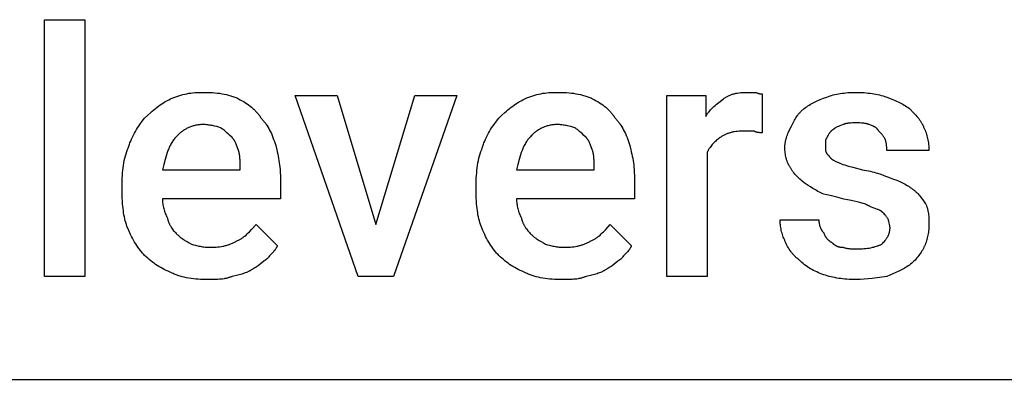
# Model space of a CAD drawing. Units: millimetres. Extents: x 0 to 15750, y 0 to 5600.
# Drawn here: x 12243 to 13244, y 3200 to 3566 of the extents above; entities that cross this region are included whole.
import ezdxf

# ---------------------------------------------------------------- set-up
doc = ezdxf.new("R2010")
doc.units = ezdxf.units.MM
doc.header["$MEASUREMENT"] = 0
doc.layers.add('- TAB', color=4, linetype='Continuous', true_color=0x00ffff)
doc.layers.add('- TITLES', color=7, linetype='Continuous', true_color=0x7fffbf)

msp = doc.modelspace()

# ---------------------------------------------------------------- linework, layer by layer
at = {"layer": '- TAB'}
msp.add_lwpolyline([(11250, 3200), (13500, 3200)], dxfattribs=at)
at = {"layer": '- TITLES'}
for points in [[(12308.9, 3304.9), (12267.8, 3304.9), (12267.8, 3566.4), (12308.9, 3566.4)], [(12604.9, 3357.6), (12644.4, 3489.1), (12687.2, 3489.1), (12623, 3304.9), (12586.9, 3304.9), (12522.7, 3489.1), (12565.5, 3489.1)]]:
    msp.add_lwpolyline(points, close=True, dxfattribs=at)
for points in [[(12396.1, 3485.9), (12398.2, 3486.7), (12400.3, 3487.6), (12402.4, 3488.3), (12404.4, 3489), (12406.5, 3489.6), (12408.5, 3490.1), (12410.5, 3490.6), (12412.5, 3491), (12414.5, 3491.4), (12416.5, 3491.7), (12418.5, 3491.9), (12420.6, 3492.1), (12422.6, 3492.2), (12424.7, 3492.4), (12426.8, 3492.4), (12429, 3492.4)], [(12429, 3492.4), (12433.9, 3492.4), (12436.3, 3492.2), (12438.8, 3492.1), (12441.2, 3491.9), (12443.6, 3491.7), (12446, 3491.4), (12448.3, 3491), (12450.6, 3490.6), (12452.8, 3490.1), (12455, 3489.6), (12456.1, 3489.3), (12457.2, 3489), (12458.2, 3488.6), (12459.3, 3488.3), (12460.3, 3487.9), (12461.3, 3487.6), (12462.3, 3487.2), (12463.3, 3486.7), (12464.2, 3486.3), (12465.1, 3485.9)], [(12756.3, 3485.9), (12758.4, 3486.7), (12760.5, 3487.6), (12762.6, 3488.3), (12764.6, 3489), (12766.7, 3489.6), (12768.7, 3490.1), (12770.7, 3490.6), (12772.7, 3491), (12774.7, 3491.4), (12776.7, 3491.7), (12778.7, 3491.9), (12780.8, 3492.1), (12782.8, 3492.2), (12784.9, 3492.4), (12787, 3492.4), (12789.2, 3492.4)], [(12789.2, 3492.4), (12794.1, 3492.4), (12796.5, 3492.2), (12799, 3492.1), (12801.4, 3491.9), (12803.8, 3491.7), (12806.1, 3491.4), (12808.5, 3491), (12810.8, 3490.6), (12813, 3490.1), (12815.2, 3489.6), (12816.3, 3489.3), (12817.4, 3489), (12818.4, 3488.6), (12819.5, 3488.3), (12820.5, 3487.9), (12821.5, 3487.6), (12822.5, 3487.2), (12823.5, 3486.7), (12824.4, 3486.3), (12825.3, 3485.9)], [(12942.1, 3431.6), (12942.1, 3304.9), (12901, 3304.9), (12901, 3489.1), (12940.5, 3489.1), (12940.5, 3467.8)], [(12958.6, 3485.9), (12959.2, 3486.3), (12959.8, 3486.7), (12960.5, 3487.2), (12961.1, 3487.6), (12961.8, 3487.9), (12962.4, 3488.3), (12963.1, 3488.6), (12963.8, 3489), (12964.5, 3489.3), (12965.2, 3489.6), (12965.9, 3489.8), (12966.7, 3490.1), (12967.4, 3490.4), (12968.1, 3490.6), (12968.9, 3490.8), (12969.7, 3491), (12970.4, 3491.2), (12971.2, 3491.4), (12972, 3491.5), (12972.8, 3491.7), (12974.5, 3491.9), (12976.1, 3492.1), (12977.9, 3492.2), (12979.6, 3492.4), (12981.4, 3492.4), (12983.2, 3492.4)], [(12983.2, 3492.4), (12991.5, 3492.4)], [(12991.5, 3492.4), (12992.1, 3492.1), (12992.6, 3491.9), (12993.1, 3491.7), (12993.6, 3491.5), (12993.9, 3491.4), (12994.1, 3491.3), (12994.3, 3491.3), (12994.6, 3491.2), (12994.8, 3491.1), (12995, 3491.1), (12995.2, 3491), (12995.4, 3491), (12995.6, 3491), (12995.7, 3490.9), (12995.9, 3490.9), (12996.1, 3490.9), (12996.4, 3490.8), (12996.8, 3490.8), (12997.1, 3490.8), (12997.4, 3490.8), (12998, 3490.8)], [(12998, 3490.8), (12998, 3451.3)], [(13040.8, 3476), (13042, 3476.9), (13043.3, 3477.8), (13044.5, 3478.6), (13045.8, 3479.4), (13047.1, 3480.2), (13048.4, 3480.9), (13049.7, 3481.7), (13051.1, 3482.4), (13052.5, 3483), (13053.9, 3483.7), (13055.4, 3484.4), (13057, 3485), (13060.3, 3486.3), (13063.8, 3487.5)], [(13063.8, 3487.5), (13065.4, 3488.1), (13067, 3488.7), (13068.6, 3489.2), (13070.3, 3489.7), (13072, 3490.1), (13073.8, 3490.5), (13075.6, 3490.9), (13077.4, 3491.2), (13079.3, 3491.5), (13081.2, 3491.7), (13083.1, 3492), (13085.1, 3492.1), (13087.1, 3492.3), (13089.2, 3492.4), (13091.3, 3492.4), (13093.4, 3492.4)], [(13093.4, 3492.4), (13095.6, 3492.4), (13097.7, 3492.4), (13099.7, 3492.3), (13101.8, 3492.1), (13103.8, 3492), (13105.8, 3491.7), (13107.7, 3491.5), (13109.7, 3491.2), (13111.6, 3490.9), (13113.5, 3490.5), (13115.4, 3490.1), (13117.3, 3489.7), (13119.1, 3489.2), (13121, 3488.7), (13122.8, 3488.1), (13124.7, 3487.5)], [(13124.7, 3487.5), (13130.8, 3485), (13133.8, 3483.7), (13136.8, 3482.4), (13138.3, 3481.7), (13139.7, 3480.9), (13141.1, 3480.2), (13142.5, 3479.4), (13143.8, 3478.6), (13145.2, 3477.8), (13146.5, 3476.9), (13147.7, 3476)], [(12369.7, 3466.1), (12372.8, 3469.1), (12375.9, 3472), (12377.5, 3473.3), (12379.1, 3474.7), (12380.7, 3476), (12382.3, 3477.2), (12383.9, 3478.4), (12385.6, 3479.6), (12387.2, 3480.7), (12388.9, 3481.8), (12390.7, 3482.9), (12392.4, 3483.9), (12394.2, 3484.9), (12396.1, 3485.9)], [(12465.1, 3485.9), (12467, 3484.9), (12468.8, 3483.9), (12470.5, 3482.9), (12472.2, 3481.8), (12473.9, 3480.7), (12475.5, 3479.6), (12477, 3478.4), (12478.5, 3477.2), (12479.2, 3476.6), (12479.9, 3476), (12480.6, 3475.3), (12481.3, 3474.7), (12482, 3474), (12482.6, 3473.3), (12483.3, 3472.7), (12483.9, 3472), (12484.5, 3471.3), (12485.1, 3470.6), (12485.6, 3469.9), (12486.2, 3469.1), (12486.7, 3468.4), (12487.2, 3467.6), (12487.7, 3466.9), (12488.2, 3466.1)], [(12729.9, 3466.1), (12733, 3469.1), (12736.1, 3472), (12737.7, 3473.3), (12739.3, 3474.7), (12740.9, 3476), (12742.5, 3477.2), (12744.1, 3478.4), (12745.8, 3479.6), (12747.4, 3480.7), (12749.1, 3481.8), (12750.9, 3482.9), (12752.6, 3483.9), (12754.4, 3484.9), (12756.3, 3485.9)], [(12825.3, 3485.9), (12827.2, 3484.9), (12829, 3483.9), (12830.7, 3482.9), (12832.4, 3481.8), (12834.1, 3480.7), (12835.7, 3479.6), (12837.2, 3478.4), (12838.7, 3477.2), (12839.4, 3476.6), (12840.1, 3476), (12840.8, 3475.3), (12841.5, 3474.7), (12842.2, 3474), (12842.8, 3473.3), (12843.5, 3472.7), (12844.1, 3472), (12844.7, 3471.3), (12845.3, 3470.6), (12845.8, 3469.9), (12846.4, 3469.1), (12846.9, 3468.4), (12847.4, 3467.6), (12847.9, 3466.9), (12848.4, 3466.1)], [(12940.5, 3467.8), (12940.9, 3468.5), (12941.4, 3469.3), (12941.9, 3470), (12942.4, 3470.7), (12942.9, 3471.4), (12943.4, 3472.1), (12943.9, 3472.7), (12944.5, 3473.4), (12945.5, 3474.6), (12946.6, 3475.8), (12947.8, 3476.9), (12948.9, 3478), (12950.1, 3479.1), (12951.2, 3480.1), (12953.7, 3482.1), (12958.6, 3485.9)], [(13027.6, 3457.9), (13030.2, 3462.8), (13030.8, 3464), (13031.5, 3465.2), (13032.2, 3466.4), (13033, 3467.6), (13033.8, 3468.7), (13034.2, 3469.3), (13034.6, 3469.8), (13035, 3470.4), (13035.5, 3470.9), (13036, 3471.5), (13036.4, 3472), (13036.9, 3472.5), (13037.4, 3473), (13037.9, 3473.6), (13038.5, 3474.1), (13039, 3474.6), (13039.6, 3475), (13040.2, 3475.5), (13040.8, 3476)], [(13147.7, 3476), (13152.3, 3471.3), (13154.4, 3469), (13155.4, 3467.9), (13156.3, 3466.7), (13157.2, 3465.6), (13158.1, 3464.4), (13158.5, 3463.8), (13158.9, 3463.1), (13159.3, 3462.5), (13159.7, 3461.9), (13160.1, 3461.2), (13160.5, 3460.6), (13160.8, 3459.9), (13161.2, 3459.2), (13161.5, 3458.5), (13161.9, 3457.8), (13162.2, 3457), (13162.5, 3456.2)], [(12353.3, 3436.5), (12353.6, 3437.6), (12354, 3438.7), (12354.3, 3439.7), (12354.7, 3440.8), (12355.5, 3442.8), (12356.3, 3444.8), (12357.2, 3446.8), (12358.2, 3448.8), (12359.2, 3450.7), (12360.3, 3452.5), (12361.4, 3454.4), (12362.5, 3456.2), (12363.7, 3457.9), (12364.9, 3459.6), (12367.3, 3463), (12369.7, 3466.1)], [(12488.2, 3466.1), (12488.8, 3465.5), (12489.4, 3464.8), (12490, 3464.2), (12490.6, 3463.5), (12491.1, 3462.8), (12491.7, 3462.1), (12492.2, 3461.3), (12492.8, 3460.6), (12493.3, 3459.8), (12493.9, 3459), (12494.9, 3457.4), (12495.9, 3455.7), (12496.8, 3454), (12497.7, 3452.2), (12498.6, 3450.3), (12499.4, 3448.4), (12500.2, 3446.5), (12500.9, 3444.4), (12501.7, 3442.4), (12502.3, 3440.3), (12503, 3438.2)], [(12713.5, 3436.5), (12713.8, 3437.6), (12714.2, 3438.7), (12714.5, 3439.7), (12714.9, 3440.8), (12715.7, 3442.8), (12716.5, 3444.8), (12717.4, 3446.8), (12718.4, 3448.8), (12719.4, 3450.7), (12720.5, 3452.5), (12721.6, 3454.4), (12722.7, 3456.2), (12723.9, 3457.9), (12725.1, 3459.6), (12727.5, 3463), (12729.9, 3466.1)], [(12848.4, 3466.1), (12849, 3465.5), (12849.6, 3464.8), (12850.2, 3464.2), (12850.8, 3463.5), (12851.3, 3462.8), (12851.9, 3462.1), (12852.4, 3461.3), (12853, 3460.6), (12853.5, 3459.8), (12854.1, 3459), (12855.1, 3457.4), (12856.1, 3455.7), (12857, 3454), (12857.9, 3452.2), (12858.8, 3450.3), (12859.6, 3448.4), (12860.4, 3446.5), (12861.1, 3444.4), (12861.9, 3442.4), (12862.5, 3440.3), (12863.2, 3438.2)], [(12429, 3459.5), (12427.9, 3459.5), (12426.8, 3459.5), (12425.8, 3459.4), (12424.8, 3459.3), (12423.8, 3459.2), (12422.8, 3459), (12421.9, 3458.9), (12420.9, 3458.7), (12420, 3458.4), (12419.1, 3458.2), (12418.2, 3457.9), (12417.3, 3457.6), (12416.4, 3457.3), (12415.6, 3457), (12414.8, 3456.6), (12413.9, 3456.2), (12413.1, 3455.9), (12412.4, 3455.4), (12411.6, 3455), (12410.8, 3454.6), (12410.1, 3454.1), (12409.3, 3453.6), (12408.6, 3453.1), (12407.9, 3452.6), (12407.2, 3452.1), (12406.5, 3451.5), (12405.9, 3451), (12405.2, 3450.4), (12404.5, 3449.8), (12403.9, 3449.2), (12402.6, 3448)], [(12447, 3456.2), (12445.1, 3456.9), (12443.1, 3457.5), (12440.9, 3458), (12439.8, 3458.3), (12438.6, 3458.5), (12437.5, 3458.7), (12436.3, 3458.9), (12435.1, 3459.1), (12433.9, 3459.3), (12432.6, 3459.4), (12431.4, 3459.5), (12430.2, 3459.5), (12429, 3459.5)], [(12458.6, 3446.4), (12456.1, 3448.8), (12454.8, 3450.1), (12453.4, 3451.3), (12452, 3452.5), (12450.5, 3453.8), (12449.7, 3454.4), (12448.8, 3455), (12448, 3455.6), (12447, 3456.2)], [(12789.2, 3459.5), (12788.1, 3459.5), (12787, 3459.5), (12786, 3459.4), (12785, 3459.3), (12784, 3459.2), (12783, 3459), (12782.1, 3458.9), (12781.1, 3458.7), (12780.2, 3458.4), (12779.3, 3458.2), (12778.4, 3457.9), (12777.5, 3457.6), (12776.6, 3457.3), (12775.8, 3457), (12775, 3456.6), (12774.1, 3456.2), (12773.3, 3455.9), (12772.6, 3455.4), (12771.8, 3455), (12771, 3454.6), (12770.3, 3454.1), (12769.5, 3453.6), (12768.8, 3453.1), (12768.1, 3452.6), (12767.4, 3452.1), (12766.7, 3451.5), (12766, 3451), (12765.4, 3450.4), (12764.7, 3449.8), (12764.1, 3449.2), (12762.8, 3448)], [(12807.2, 3456.2), (12805.3, 3456.9), (12803.3, 3457.5), (12801.1, 3458), (12800, 3458.3), (12798.8, 3458.5), (12797.7, 3458.7), (12796.5, 3458.9), (12795.3, 3459.1), (12794.1, 3459.3), (12792.8, 3459.4), (12791.6, 3459.5), (12790.4, 3459.5), (12789.2, 3459.5)], [(12818.8, 3446.4), (12816.3, 3448.8), (12815, 3450.1), (12813.6, 3451.3), (12812.2, 3452.5), (12810.7, 3453.8), (12809.9, 3454.4), (12809, 3455), (12808.2, 3455.6), (12807.2, 3456.2)], [(13021.1, 3436.5), (13021.1, 3437.3), (13021.1, 3438), (13021.1, 3438.8), (13021.2, 3439.5), (13021.3, 3440.3), (13021.4, 3441), (13021.5, 3441.7), (13021.6, 3442.4), (13021.8, 3443.1), (13021.9, 3443.8), (13022.1, 3444.5), (13022.3, 3445.2), (13022.5, 3445.8), (13022.7, 3446.5), (13023.1, 3447.8), (13023.6, 3449.1), (13024.1, 3450.4), (13024.7, 3451.7), (13025.2, 3452.9), (13027.6, 3457.9)], [(13080.3, 3459.5), (13078.5, 3458.9), (13076.9, 3458.3), (13076.1, 3458), (13075.4, 3457.7), (13074.7, 3457.4), (13074.1, 3457.1), (13073.5, 3456.8), (13072.9, 3456.5), (13072.4, 3456.1), (13072.2, 3456), (13071.9, 3455.8), (13071.7, 3455.7), (13071.5, 3455.5), (13071.3, 3455.4), (13071.1, 3455.2), (13070.9, 3455.1), (13070.7, 3454.9), (13070.6, 3454.8), (13070.4, 3454.6)], [(13093.4, 3461.2), (13089.8, 3461.2), (13088, 3461.1), (13087.1, 3461), (13086.2, 3461), (13085.4, 3460.9), (13084.6, 3460.8), (13084.2, 3460.7), (13083.8, 3460.6), (13083.4, 3460.6), (13083, 3460.5), (13082.7, 3460.4), (13082.3, 3460.3), (13081.9, 3460.2), (13081.6, 3460.1), (13081.2, 3460), (13080.9, 3459.8), (13080.6, 3459.7), (13080.4, 3459.6), (13080.3, 3459.5)], [(13106.6, 3459.5), (13106.4, 3459.6), (13106.3, 3459.7), (13106, 3459.8), (13105.6, 3460), (13105.3, 3460.1), (13104.9, 3460.2), (13104.6, 3460.3), (13104.2, 3460.4), (13103.8, 3460.5), (13103.5, 3460.6), (13103.1, 3460.6), (13102.7, 3460.7), (13102.3, 3460.8), (13101.5, 3460.9), (13100.6, 3461), (13099.8, 3461), (13098.9, 3461.1), (13097.1, 3461.2), (13093.4, 3461.2)], [(13116.5, 3453), (13116.4, 3453.1), (13116.3, 3453.3), (13116.2, 3453.4), (13116.1, 3453.6), (13116, 3453.7), (13116, 3453.8), (13115.9, 3454), (13115.8, 3454.1), (13115.7, 3454.3), (13115.6, 3454.4), (13115.5, 3454.5), (13115.4, 3454.6), (13115.3, 3454.8), (13115.1, 3454.9), (13115, 3455), (13114.9, 3455.1), (13114.8, 3455.3), (13114.7, 3455.4), (13114.4, 3455.6), (13114.2, 3455.8), (13113.9, 3456.1), (13113.6, 3456.3), (13113.4, 3456.5), (13113.1, 3456.7), (13112.8, 3456.9), (13112.4, 3457.1), (13112.1, 3457.2), (13111.8, 3457.4), (13111.4, 3457.6), (13111.1, 3457.8), (13110.7, 3457.9), (13110, 3458.3), (13109.2, 3458.6), (13108.4, 3458.9), (13106.6, 3459.5)], [(13162.5, 3456.2), (13162.8, 3455.6), (13163.1, 3455), (13163.4, 3454.4), (13163.7, 3453.7), (13164.2, 3452.4), (13164.7, 3451), (13165.1, 3449.7), (13165.5, 3448.2), (13165.9, 3446.8), (13166.2, 3445.4), (13166.5, 3443.9), (13166.8, 3442.4), (13167, 3440.9), (13167.1, 3439.4), (13167.3, 3437.8), (13167.4, 3436.3), (13167.4, 3434.8), (13167.4, 3433.2)], [(12402.6, 3448), (12401.9, 3447.2), (12401.2, 3446.4), (12400.5, 3445.6), (12399.8, 3444.8), (12399.1, 3443.9), (12398.5, 3443.1), (12397.9, 3442.2), (12397.3, 3441.2), (12396.8, 3440.3), (12396.2, 3439.4), (12395.7, 3438.4), (12395.2, 3437.4), (12394.7, 3436.4), (12394.3, 3435.3), (12393.8, 3434.3), (12393.4, 3433.2), (12392.6, 3431), (12391.8, 3428.8), (12391.1, 3426.4), (12390.4, 3424), (12389.1, 3418.9), (12387.8, 3413.5)], [(12465.1, 3433.2), (12463.9, 3436.9), (12463.2, 3438.7), (12462.8, 3439.6), (12462.5, 3440.4), (12462.1, 3441.3), (12461.7, 3442.1), (12461.4, 3442.5), (12461.2, 3442.9), (12461, 3443.3), (12460.7, 3443.6), (12460.5, 3444), (12460.3, 3444.4), (12460, 3444.7), (12459.7, 3445.1), (12459.4, 3445.4), (12459.2, 3445.7), (12458.9, 3446.1), (12458.6, 3446.4)], [(12762.8, 3448), (12762.1, 3447.2), (12761.4, 3446.4), (12760.7, 3445.6), (12760, 3444.8), (12759.3, 3443.9), (12758.7, 3443.1), (12758.1, 3442.2), (12757.5, 3441.2), (12757, 3440.3), (12756.4, 3439.4), (12755.9, 3438.4), (12755.4, 3437.4), (12754.9, 3436.4), (12754.5, 3435.3), (12754, 3434.3), (12753.6, 3433.2), (12752.8, 3431), (12752, 3428.8), (12751.3, 3426.4), (12750.6, 3424), (12749.3, 3418.9), (12748, 3413.5)], [(12825.3, 3433.2), (12824.1, 3436.9), (12823.4, 3438.7), (12823, 3439.6), (12822.7, 3440.4), (12822.3, 3441.3), (12821.9, 3442.1), (12821.6, 3442.5), (12821.4, 3442.9), (12821.2, 3443.3), (12820.9, 3443.6), (12820.7, 3444), (12820.4, 3444.4), (12820.2, 3444.7), (12819.9, 3445.1), (12819.6, 3445.4), (12819.4, 3445.7), (12819.1, 3446.1), (12818.8, 3446.4)], [(12955.3, 3446.4), (12954.3, 3445.7), (12953.4, 3445.1), (12952.5, 3444.4), (12951.6, 3443.6), (12950.7, 3442.8), (12949.8, 3442), (12948.9, 3441.1), (12948.1, 3440.2), (12947.2, 3439.3), (12946.4, 3438.3), (12945.6, 3437.3), (12944.9, 3436.2), (12944.5, 3435.7), (12944.1, 3435.1), (12943.8, 3434.5), (12943.4, 3434), (12943.1, 3433.4), (12942.8, 3432.8), (12942.4, 3432.2), (12942.1, 3431.6)], [(12979.9, 3453), (12978.1, 3452.9), (12976.3, 3452.9), (12974.6, 3452.8), (12972.9, 3452.6), (12971.2, 3452.4), (12969.5, 3452.2), (12968.7, 3452), (12967.9, 3451.9), (12967.2, 3451.7), (12966.4, 3451.5), (12965.6, 3451.3), (12964.9, 3451.1), (12964.1, 3450.9), (12963.4, 3450.6), (12962.6, 3450.4), (12961.9, 3450.1), (12961.2, 3449.8), (12960.5, 3449.5), (12959.8, 3449.2), (12959.1, 3448.8), (12958.5, 3448.5), (12957.8, 3448.1), (12957.2, 3447.7), (12956.5, 3447.3), (12955.9, 3446.8), (12955.3, 3446.4)], [(12989.8, 3453), (12979.9, 3453)], [(12998, 3451.3), (12995.6, 3451.3), (12995, 3451.4), (12994.4, 3451.4), (12993.9, 3451.5), (12993.6, 3451.5), (12993.3, 3451.5), (12993, 3451.6), (12992.8, 3451.6), (12992.5, 3451.7), (12992.3, 3451.7), (12992, 3451.8), (12991.8, 3451.9), (12991.7, 3451.9), (12991.6, 3451.9), (12991.4, 3452), (12991.3, 3452), (12991.2, 3452.1), (12991.1, 3452.1), (12991, 3452.1), (12990.9, 3452.2), (12990.8, 3452.2), (12990.7, 3452.3), (12990.6, 3452.4), (12990.5, 3452.4), (12990.4, 3452.5), (12990.3, 3452.5), (12990.2, 3452.6), (12990.1, 3452.7), (12990.1, 3452.7), (12990, 3452.8), (12989.9, 3452.9), (12989.8, 3453)], [(13063.8, 3446.4), (13063.8, 3446.3), (13063.7, 3446.2), (13063.6, 3446.1), (13063.5, 3446.1), (13063.5, 3446), (13063.4, 3445.9), (13063.3, 3445.8), (13063.3, 3445.7), (13063.2, 3445.6), (13063.2, 3445.5), (13063.1, 3445.4), (13063.1, 3445.3), (13063, 3445.2), (13063, 3445.1), (13062.9, 3445), (13062.9, 3444.9), (13062.8, 3444.8), (13062.8, 3444.6), (13062.8, 3444.5), (13062.7, 3444.4), (13062.6, 3444.2), (13062.6, 3443.9), (13062.5, 3443.7), (13062.5, 3443.4), (13062.4, 3443.2), (13062.4, 3442.9), (13062.4, 3442.6), (13062.3, 3442.3), (13062.3, 3441.8), (13062.2, 3441.2), (13062.2, 3440.6), (13062.2, 3438.2)], [(13070.4, 3454.6), (13070.3, 3454.5), (13070.1, 3454.4), (13070, 3454.4), (13069.8, 3454.3), (13069.7, 3454.2), (13069.5, 3454.1), (13069.4, 3454), (13069.2, 3453.9), (13069.1, 3453.8), (13069, 3453.7), (13068.7, 3453.5), (13068.5, 3453.3), (13068.2, 3453.1), (13068, 3452.9), (13067.8, 3452.6), (13067.5, 3452.4), (13067.3, 3452.1), (13067.1, 3451.9), (13066.9, 3451.6), (13066.7, 3451.4), (13066.5, 3451.1), (13066.3, 3450.8), (13066.1, 3450.6), (13065.8, 3450), (13065.4, 3449.4), (13065.1, 3448.8), (13064.4, 3447.6), (13063.8, 3446.4)], [(13123, 3444.7), (13122.7, 3445.3), (13122.4, 3445.9), (13122.1, 3446.4), (13121.8, 3446.9), (13121.4, 3447.4), (13121.1, 3447.9), (13120.7, 3448.4), (13120.4, 3448.8), (13120, 3449.3), (13119.6, 3449.8), (13118.6, 3450.8), (13116.5, 3453)], [(12346.7, 3397), (12346.8, 3402.5), (12346.9, 3405.2), (12347.1, 3407.8), (12347.3, 3410.4), (12347.5, 3413), (12347.8, 3415.5), (12348.2, 3418), (12348.6, 3420.5), (12349, 3422.9), (12349.6, 3425.2), (12350.2, 3427.6), (12350.9, 3429.9), (12351.6, 3432.1), (12352.4, 3434.3), (12352.8, 3435.4), (12353.3, 3436.5)], [(12503, 3438.2), (12504.1, 3433.8), (12504.6, 3431.7), (12505.1, 3429.5), (12505.6, 3427.3), (12506, 3425.1), (12506.3, 3422.9), (12506.7, 3420.7), (12507, 3418.4), (12507.2, 3416.2), (12507.4, 3413.9), (12507.6, 3411.6), (12507.8, 3406.8), (12507.9, 3402)], [(12706.9, 3397), (12707, 3402.5), (12707.1, 3405.2), (12707.3, 3407.8), (12707.5, 3410.4), (12707.7, 3413), (12708, 3415.5), (12708.4, 3418), (12708.8, 3420.5), (12709.2, 3422.9), (12709.8, 3425.2), (12710.4, 3427.6), (12711.1, 3429.9), (12711.8, 3432.1), (12712.6, 3434.3), (12713, 3435.4), (12713.5, 3436.5)], [(12863.2, 3438.2), (12864.3, 3433.8), (12864.8, 3431.7), (12865.3, 3429.5), (12865.8, 3427.3), (12866.2, 3425.1), (12866.5, 3422.9), (12866.9, 3420.7), (12867.2, 3418.4), (12867.4, 3416.2), (12867.6, 3413.9), (12867.8, 3411.6), (12868, 3406.8), (12868.1, 3402)], [(13026, 3416.8), (13025.7, 3417.2), (13025.4, 3417.7), (13025.1, 3418.2), (13024.8, 3418.7), (13024.6, 3419.2), (13024.3, 3419.7), (13024.1, 3420.3), (13023.8, 3420.8), (13023.6, 3421.3), (13023.4, 3421.9), (13023.2, 3422.4), (13023, 3423), (13022.8, 3423.6), (13022.6, 3424.2), (13022.5, 3424.8), (13022.3, 3425.4), (13022.1, 3426), (13022, 3426.7), (13021.8, 3428), (13021.5, 3429.3), (13021.4, 3430.7), (13021.2, 3432.1), (13021.1, 3433.5), (13021.1, 3435), (13021.1, 3436.5)], [(13062.2, 3438.2), (13062.2, 3435.7), (13062.2, 3435.1), (13062.3, 3434.5), (13062.3, 3434), (13062.4, 3433.7), (13062.4, 3433.4), (13062.4, 3433.2), (13062.5, 3432.9), (13062.5, 3432.6), (13062.6, 3432.4), (13062.6, 3432.1), (13062.7, 3431.9), (13062.8, 3431.8), (13062.8, 3431.7), (13062.8, 3431.6), (13062.9, 3431.5), (13062.9, 3431.3), (13063, 3431.2), (13063, 3431.1), (13063.1, 3431), (13063.1, 3430.9), (13063.2, 3430.8), (13063.2, 3430.7), (13063.3, 3430.6), (13063.3, 3430.5), (13063.4, 3430.4), (13063.5, 3430.3), (13063.5, 3430.3), (13063.6, 3430.2), (13063.7, 3430.1), (13063.8, 3430), (13063.8, 3429.9)], [(13124.7, 3433.2), (13124.7, 3435.7), (13124.6, 3436.4), (13124.6, 3437), (13124.5, 3437.7), (13124.5, 3438.4), (13124.4, 3439.1), (13124.3, 3439.8), (13124.1, 3440.5), (13124, 3441.3), (13123.8, 3442.1), (13123.6, 3443), (13123.3, 3443.8), (13123, 3444.7)], [(12466.8, 3416.8), (12466.8, 3421.4), (12466.7, 3423.6), (12466.6, 3424.6), (12466.6, 3425.6), (12466.5, 3426.6), (12466.4, 3427.6), (12466.3, 3428.5), (12466.1, 3429.5), (12465.9, 3430.4), (12465.7, 3431.4), (12465.6, 3431.8), (12465.4, 3432.3), (12465.3, 3432.8), (12465.1, 3433.2)], [(12827, 3416.8), (12827, 3421.4), (12826.9, 3423.6), (12826.8, 3424.6), (12826.8, 3425.6), (12826.7, 3426.6), (12826.6, 3427.6), (12826.4, 3428.5), (12826.3, 3429.5), (12826.1, 3430.4), (12825.9, 3431.4), (12825.8, 3431.8), (12825.6, 3432.3), (12825.5, 3432.8), (12825.3, 3433.2)], [(13063.8, 3429.9), (13064, 3429.8), (13064.1, 3429.6), (13064.3, 3429.4), (13064.4, 3429.2), (13064.8, 3428.9), (13065.1, 3428.4), (13065.8, 3427.6), (13066.5, 3426.6), (13066.9, 3426.2), (13067.1, 3426), (13067.3, 3425.7), (13067.5, 3425.5), (13067.8, 3425.3), (13068, 3425.1), (13068.2, 3424.8), (13068.5, 3424.6), (13068.7, 3424.4), (13069, 3424.2), (13069.2, 3424), (13069.5, 3423.9), (13069.8, 3423.7), (13070, 3423.6), (13070.1, 3423.5), (13070.3, 3423.4), (13070.4, 3423.4)], [(13167.4, 3433.2), (13124.7, 3433.2)], [(12387.8, 3413.5), (12466.8, 3413.5), (12466.8, 3416.8)], [(12748, 3413.5), (12827, 3413.5), (12827, 3416.8)], [(13040.8, 3400.3), (13038.4, 3402.2), (13037.3, 3403.1), (13036.2, 3404.1), (13035.1, 3405), (13034.1, 3406), (13033.1, 3406.9), (13032.2, 3407.9), (13031.3, 3408.9), (13030.4, 3410), (13029.6, 3411), (13029.2, 3411.6), (13028.8, 3412.1), (13028.4, 3412.7), (13028, 3413.2), (13027.7, 3413.8), (13027.3, 3414.4), (13027, 3415), (13026.6, 3415.6), (13026.3, 3416.2), (13026, 3416.8)], [(13070.4, 3423.4), (13072.9, 3422.1), (13075.5, 3420.9), (13077, 3420.3), (13078.5, 3419.7), (13080.1, 3419), (13081.9, 3418.4)], [(13081.9, 3418.4), (13083.8, 3417.8), (13085.9, 3417.2), (13090.3, 3416), (13100, 3413.5)], [(13100, 3413.5), (13102.1, 3413.2), (13104.2, 3412.8), (13106.2, 3412.4), (13108.1, 3412), (13109.9, 3411.5), (13111.7, 3411), (13113.5, 3410.5), (13115.2, 3410), (13118.5, 3408.9), (13121.8, 3407.7), (13128, 3405.3)], [(12346.7, 3390.5), (12346.7, 3397)], [(12507.9, 3402), (12507.9, 3383.9), (12387.8, 3383.9)], [(12706.9, 3390.5), (12706.9, 3397)], [(12868.1, 3402), (12868.1, 3383.9), (12748, 3383.9)], [(13060.5, 3388.8), (13059, 3389.5), (13057.5, 3390.1), (13056.1, 3390.8), (13054.7, 3391.5), (13053.3, 3392.3), (13052, 3393), (13049.4, 3394.6), (13047, 3396.1), (13044.8, 3397.6), (13040.8, 3400.3)], [(13128, 3405.3), (13131.5, 3404), (13134.8, 3402.8), (13136.4, 3402.1), (13137.9, 3401.5), (13139.3, 3400.8), (13140.7, 3400.1), (13142.1, 3399.4), (13143.4, 3398.7), (13144.7, 3397.9), (13146, 3397.2), (13147.3, 3396.4), (13148.5, 3395.5), (13149.8, 3394.7), (13151, 3393.7)], [(12351.7, 3355.9), (12351.1, 3357.8), (12350.5, 3359.7), (12350, 3361.6), (12349.5, 3363.6), (12349.1, 3365.7), (12348.6, 3367.7), (12348.3, 3369.8), (12348, 3372), (12347.7, 3374.1), (12347.4, 3376.4), (12347.2, 3378.6), (12347, 3380.9), (12346.8, 3385.6), (12346.7, 3390.5)], [(12711.9, 3355.9), (12711.3, 3357.8), (12710.7, 3359.7), (12710.2, 3361.6), (12709.7, 3363.6), (12709.3, 3365.7), (12708.8, 3367.7), (12708.5, 3369.8), (12708.2, 3372), (12707.9, 3374.1), (12707.6, 3376.4), (12707.4, 3378.6), (12707.2, 3380.9), (12707, 3385.6), (12706.9, 3390.5)], [(13088.5, 3382.2), (13086.6, 3382.6), (13084.8, 3382.9), (13081.1, 3383.7), (13073.9, 3385.5), (13067, 3387.3), (13063.7, 3388.1), (13060.5, 3388.8)], [(13151, 3393.7), (13151.5, 3393.4), (13151.9, 3393.1), (13152.4, 3392.7), (13152.8, 3392.4), (13153.3, 3392), (13153.8, 3391.6), (13154.2, 3391.2), (13154.7, 3390.7), (13155.6, 3389.9), (13156.5, 3388.9), (13157.3, 3388), (13158.2, 3387), (13159, 3386), (13159.8, 3384.9), (13161.4, 3382.9), (13162.8, 3380.9), (13164.2, 3378.9)], [(12387.8, 3383.9), (12387.9, 3382.6), (12387.9, 3381.4), (12388, 3380.2), (12388.1, 3378.9), (12388.3, 3377.7), (12388.5, 3376.5), (12388.8, 3375.2), (12389.1, 3374), (12389.4, 3372.8), (12389.8, 3371.5), (12390.2, 3370.3), (12390.6, 3369.1), (12391.1, 3367.8), (12391.6, 3366.6), (12392.2, 3365.4), (12392.8, 3364.1)], [(12748, 3383.9), (12748.1, 3382.6), (12748.1, 3381.4), (12748.2, 3380.2), (12748.3, 3378.9), (12748.5, 3377.7), (12748.7, 3376.5), (12749, 3375.2), (12749.3, 3374), (12749.6, 3372.8), (12750, 3371.5), (12750.4, 3370.3), (12750.8, 3369.1), (12751.3, 3367.8), (12751.8, 3366.6), (12752.4, 3365.4), (12753, 3364.1)], [(13108.2, 3375.7), (13107.8, 3376), (13107.3, 3376.3), (13106.8, 3376.5), (13106.3, 3376.8), (13105.8, 3377.1), (13105.3, 3377.3), (13104.8, 3377.6), (13104.2, 3377.8), (13103.1, 3378.3), (13102, 3378.8), (13100.8, 3379.2), (13099.6, 3379.6), (13098.3, 3379.9), (13097.1, 3380.3), (13094.4, 3381), (13088.5, 3382.2)], [(13164.2, 3378.9), (13164.5, 3378.3), (13164.7, 3377.7), (13165, 3377.1), (13165.2, 3376.5), (13165.5, 3375.9), (13165.7, 3375.2), (13165.9, 3374.6), (13166.1, 3374), (13166.2, 3373.4), (13166.4, 3372.7), (13166.5, 3372.1), (13166.6, 3371.5), (13166.8, 3370.8), (13166.9, 3370.2), (13167, 3368.9), (13167.2, 3367.6), (13167.3, 3366.2), (13167.3, 3364.8), (13167.4, 3363.5), (13167.4, 3357.6)], [(13119.7, 3370.7), (13119.7, 3370.8), (13119.6, 3370.9), (13119.5, 3371), (13119.4, 3371), (13119.3, 3371.1), (13119.2, 3371.2), (13119.1, 3371.3), (13119, 3371.3), (13118.7, 3371.5), (13118.5, 3371.6), (13118.2, 3371.8), (13117.9, 3372), (13117.7, 3372.1), (13117.3, 3372.3), (13116.7, 3372.6), (13116, 3372.9), (13115.2, 3373.2), (13113.6, 3373.8), (13111.9, 3374.4), (13108.2, 3375.7)], [(13126.3, 3362.5), (13126, 3363.1), (13125.7, 3363.7), (13125.4, 3364.2), (13125.1, 3364.7), (13124.7, 3365.2), (13124.4, 3365.7), (13124, 3366.1), (13123.7, 3366.6), (13123.3, 3367.1), (13122.8, 3367.5), (13121.9, 3368.5), (13119.7, 3370.7)], [(12369.7, 3326.3), (12369, 3327.1), (12368.2, 3327.9), (12367.5, 3328.7), (12366.8, 3329.5), (12366.1, 3330.3), (12365.4, 3331.1), (12364.1, 3332.8), (12362.9, 3334.5), (12361.7, 3336.3), (12360.6, 3338.1), (12359.5, 3339.9), (12358.4, 3341.8), (12357.4, 3343.7), (12356.4, 3345.6), (12355.4, 3347.6), (12353.5, 3351.7), (12351.7, 3355.9)], [(12392.8, 3364.1), (12392.9, 3363.5), (12393.1, 3362.9), (12393.3, 3362.3), (12393.5, 3361.8), (12393.7, 3361.2), (12393.9, 3360.6), (12394.1, 3360), (12394.3, 3359.5), (12394.6, 3358.9), (12394.8, 3358.4), (12395.1, 3357.9), (12395.3, 3357.4), (12395.6, 3356.8), (12395.9, 3356.3), (12396.2, 3355.8), (12396.5, 3355.3), (12396.8, 3354.8), (12397.1, 3354.3), (12397.8, 3353.3), (12398.5, 3352.4), (12399.2, 3351.4), (12400, 3350.5), (12400.9, 3349.6), (12401.7, 3348.6), (12402.6, 3347.7)], [(12463.5, 3341.1), (12464.3, 3341.4), (12465, 3341.8), (12465.7, 3342.1), (12466.4, 3342.5), (12467.1, 3342.9), (12467.8, 3343.3), (12468.5, 3343.7), (12469.1, 3344.2), (12469.8, 3344.6), (12470.4, 3345.1), (12471, 3345.5), (12471.6, 3346), (12472.8, 3347), (12474, 3348.1), (12475.1, 3349.2), (12476.3, 3350.3), (12478.5, 3352.7), (12483.2, 3357.6)], [(12483.2, 3357.6), (12504.6, 3336.2)], [(12729.9, 3326.3), (12729.2, 3327.1), (12728.4, 3327.9), (12727.7, 3328.7), (12727, 3329.5), (12726.3, 3330.3), (12725.6, 3331.1), (12724.3, 3332.8), (12723.1, 3334.5), (12721.9, 3336.3), (12720.8, 3338.1), (12719.7, 3339.9), (12718.6, 3341.8), (12717.6, 3343.7), (12716.6, 3345.6), (12715.6, 3347.6), (12713.7, 3351.7), (12711.9, 3355.9)], [(12753, 3364.1), (12753.1, 3363.5), (12753.3, 3362.9), (12753.5, 3362.3), (12753.7, 3361.8), (12753.9, 3361.2), (12754.1, 3360.6), (12754.3, 3360), (12754.5, 3359.5), (12754.7, 3358.9), (12755, 3358.4), (12755.3, 3357.9), (12755.5, 3357.4), (12755.8, 3356.8), (12756.1, 3356.3), (12756.4, 3355.8), (12756.7, 3355.3), (12757, 3354.8), (12757.3, 3354.3), (12758, 3353.3), (12758.7, 3352.4), (12759.4, 3351.4), (12760.2, 3350.5), (12761.1, 3349.6), (12761.9, 3348.6), (12762.8, 3347.7)], [(12823.7, 3341.1), (12824.5, 3341.4), (12825.2, 3341.8), (12825.9, 3342.1), (12826.6, 3342.5), (12827.3, 3342.9), (12828, 3343.3), (12828.7, 3343.7), (12829.3, 3344.2), (12830, 3344.6), (12830.6, 3345.1), (12831.2, 3345.5), (12831.8, 3346), (12833, 3347), (12834.2, 3348.1), (12835.3, 3349.2), (12836.5, 3350.3), (12838.7, 3352.7), (12843.4, 3357.6)], [(12843.4, 3357.6), (12864.8, 3336.2)], [(13021.1, 3341.1), (13020.8, 3341.7), (13020.5, 3342.4), (13019.9, 3343.7), (13019.4, 3345), (13018.9, 3346.3), (13018.5, 3347.7), (13018.1, 3349), (13017.7, 3350.4), (13017.4, 3351.8), (13017.1, 3353.2), (13016.8, 3354.6), (13016.6, 3356), (13016.4, 3357.3), (13016.3, 3358.6), (13016.2, 3360), (13016.1, 3361.2), (13016.1, 3362.5)], [(13016.1, 3362.5), (13055.6, 3362.5)], [(13055.6, 3362.5), (13055.6, 3362), (13055.6, 3361.6), (13055.6, 3361.1), (13055.7, 3360.7), (13055.7, 3360.2), (13055.8, 3359.7), (13055.8, 3359.3), (13055.9, 3358.8), (13056, 3358.4), (13056.1, 3357.9), (13056.2, 3357.5), (13056.3, 3357), (13056.4, 3356.6), (13056.5, 3356.2), (13056.7, 3355.7), (13056.8, 3355.3), (13057, 3354.9), (13057.2, 3354.5), (13057.3, 3354.1), (13057.5, 3353.6), (13057.7, 3353.3), (13057.9, 3352.9), (13058.2, 3352.5), (13058.4, 3352.1), (13058.6, 3351.7), (13058.9, 3351.4), (13059.1, 3351), (13059.4, 3350.6), (13059.7, 3350.3), (13059.9, 3350), (13060.2, 3349.7), (13060.5, 3349.3)], [(13128, 3354.3), (13128, 3354.6), (13128, 3354.9), (13127.9, 3355.2), (13127.9, 3355.5), (13127.9, 3355.8), (13127.8, 3356.1), (13127.8, 3356.4), (13127.7, 3356.7), (13127.6, 3357.3), (13127.5, 3357.9), (13127.1, 3359), (13126.6, 3361), (13126.5, 3361.4), (13126.4, 3361.6), (13126.4, 3361.8), (13126.4, 3362), (13126.4, 3362.1), (13126.3, 3362.2), (13126.3, 3362.3), (13126.3, 3362.3), (13126.3, 3362.4), (13126.3, 3362.5)], [(13167.4, 3357.6), (13167.4, 3356), (13167.4, 3354.5), (13167.3, 3353), (13167.1, 3351.4), (13167, 3349.9), (13166.8, 3348.4), (13166.5, 3346.9), (13166.2, 3345.4), (13165.9, 3344), (13165.5, 3342.5), (13165.1, 3341.1), (13164.7, 3339.8), (13164.2, 3338.4), (13163.7, 3337.1), (13163.4, 3336.4), (13163.1, 3335.8), (13162.8, 3335.2), (13162.5, 3334.5)], [(12402.6, 3347.7), (12403.3, 3347.1), (12404, 3346.5), (12404.7, 3345.8), (12405.4, 3345.2), (12406.2, 3344.6), (12407, 3344), (12407.9, 3343.4), (12408.8, 3342.8), (12409.8, 3342.1), (12410.7, 3341.5), (12412.8, 3340.3), (12415.1, 3339.1), (12417.4, 3337.8)], [(12762.8, 3347.7), (12763.5, 3347.1), (12764.1, 3346.5), (12764.9, 3345.8), (12765.6, 3345.2), (12766.4, 3344.6), (12767.2, 3344), (12768.1, 3343.4), (12769, 3342.8), (12770, 3342.1), (12770.9, 3341.5), (12773, 3340.3), (12775.3, 3339.1), (12777.6, 3337.8)], [(13060.5, 3349.3), (13060.7, 3348.9), (13060.9, 3348.4), (13061, 3348), (13061.2, 3347.6), (13061.4, 3347.1), (13061.6, 3346.7), (13061.8, 3346.3), (13062.1, 3345.9), (13062.3, 3345.6), (13062.5, 3345.2), (13062.7, 3344.8), (13063, 3344.5), (13063.2, 3344.1), (13063.5, 3343.8), (13063.8, 3343.5), (13064, 3343.2), (13064.3, 3342.9), (13064.6, 3342.6), (13064.9, 3342.3), (13065.1, 3342), (13065.4, 3341.8), (13065.7, 3341.5), (13066, 3341.3), (13066.3, 3341), (13066.6, 3340.8), (13066.9, 3340.6), (13067.2, 3340.4), (13067.5, 3340.2), (13067.8, 3340), (13068.1, 3339.8), (13068.5, 3339.6), (13068.8, 3339.5)], [(13119.7, 3337.8), (13120.7, 3338.8), (13121.5, 3339.7), (13122.3, 3340.6), (13123.1, 3341.6), (13123.5, 3342), (13123.8, 3342.5), (13124.2, 3343), (13124.5, 3343.5), (13124.8, 3344), (13125.1, 3344.4), (13125.4, 3344.9), (13125.7, 3345.4), (13126, 3345.9), (13126.2, 3346.4), (13126.5, 3347), (13126.7, 3347.5), (13126.9, 3348), (13127.1, 3348.5), (13127.2, 3349.1), (13127.4, 3349.6), (13127.5, 3350.2), (13127.6, 3350.7), (13127.7, 3351.3), (13127.8, 3351.9), (13127.9, 3352.5), (13127.9, 3353.1), (13128, 3353.7), (13128, 3354.3)], [(12417.4, 3337.8), (12419.4, 3337.2), (12421.5, 3336.6), (12422.6, 3336.3), (12423.7, 3336.1), (12424.9, 3335.8), (12426.1, 3335.6), (12427.3, 3335.3), (12428.6, 3335.1), (12430, 3335), (12431.3, 3334.8), (12432.7, 3334.7), (12434.2, 3334.6), (12435.7, 3334.6), (12437.2, 3334.5)], [(12437.2, 3334.5), (12439, 3334.6), (12440.8, 3334.6), (12442.6, 3334.7), (12444.3, 3334.9), (12446, 3335.1), (12447.7, 3335.3), (12449.3, 3335.6), (12450.1, 3335.8), (12451, 3336), (12451.8, 3336.2), (12452.6, 3336.4), (12453.4, 3336.6), (12454.2, 3336.9), (12454.9, 3337.1), (12455.7, 3337.4), (12456.5, 3337.7), (12457.3, 3338), (12458.1, 3338.3), (12458.9, 3338.7), (12459.6, 3339), (12460.4, 3339.4), (12461.2, 3339.8), (12462, 3340.2), (12462.7, 3340.7), (12463.5, 3341.1)], [(12504.6, 3336.2), (12504.5, 3336), (12504.5, 3335.7), (12504.4, 3335.5), (12504.3, 3335.3), (12504.2, 3335.1), (12504.1, 3334.8), (12504, 3334.6), (12503.9, 3334.4), (12503.6, 3334), (12503.4, 3333.6), (12503.1, 3333.1), (12502.8, 3332.7), (12502.6, 3332.3), (12502.3, 3331.9), (12502, 3331.5), (12501.6, 3331.2), (12501, 3330.4), (12500.3, 3329.6), (12497.4, 3326.5), (12496.7, 3325.7), (12496, 3324.8), (12495.7, 3324.4), (12495.4, 3323.9), (12495.1, 3323.5), (12494.7, 3323)], [(12777.6, 3337.8), (12779.6, 3337.2), (12781.7, 3336.6), (12782.7, 3336.3), (12783.9, 3336.1), (12785.1, 3335.8), (12786.3, 3335.6), (12787.5, 3335.3), (12788.8, 3335.1), (12790.2, 3335), (12791.5, 3334.8), (12792.9, 3334.7), (12794.4, 3334.6), (12795.9, 3334.6), (12797.4, 3334.5)], [(12797.4, 3334.5), (12799.2, 3334.6), (12801, 3334.6), (12802.8, 3334.7), (12804.5, 3334.9), (12806.2, 3335.1), (12807.9, 3335.3), (12809.5, 3335.6), (12810.3, 3335.8), (12811.2, 3336), (12812, 3336.2), (12812.8, 3336.4), (12813.6, 3336.6), (12814.4, 3336.9), (12815.1, 3337.1), (12815.9, 3337.4), (12816.7, 3337.7), (12817.5, 3338), (12818.3, 3338.3), (12819.1, 3338.7), (12819.8, 3339), (12820.6, 3339.4), (12821.4, 3339.8), (12822.2, 3340.2), (12822.9, 3340.7), (12823.7, 3341.1)], [(12864.8, 3336.2), (12864.7, 3336), (12864.6, 3335.7), (12864.6, 3335.5), (12864.5, 3335.3), (12864.4, 3335.1), (12864.3, 3334.8), (12864.2, 3334.6), (12864.1, 3334.4), (12863.8, 3334), (12863.6, 3333.6), (12863.3, 3333.1), (12863, 3332.7), (12862.8, 3332.3), (12862.5, 3331.9), (12862.2, 3331.5), (12861.8, 3331.2), (12861.2, 3330.4), (12860.5, 3329.6), (12857.6, 3326.5), (12856.9, 3325.7), (12856.2, 3324.8), (12855.9, 3324.4), (12855.6, 3323.9), (12855.3, 3323.5), (12854.9, 3323)], [(13035.9, 3321.4), (13035.3, 3321.8), (13034.7, 3322.3), (13034.1, 3322.8), (13033.5, 3323.3), (13032.9, 3323.8), (13032.3, 3324.3), (13031.8, 3324.9), (13031.2, 3325.4), (13030.7, 3325.9), (13030.2, 3326.5), (13029.7, 3327.1), (13029.2, 3327.6), (13028.7, 3328.2), (13028.2, 3328.8), (13027.7, 3329.4), (13027.2, 3330), (13026.3, 3331.3), (13025.5, 3332.6), (13024.6, 3333.9), (13023.8, 3335.3), (13023.1, 3336.7), (13022.4, 3338.1), (13021.7, 3339.6), (13021.1, 3341.1)], [(13068.8, 3339.5), (13069.4, 3338.9), (13069.7, 3338.6), (13070, 3338.3), (13070.3, 3338.1), (13070.6, 3337.8), (13070.9, 3337.6), (13071.3, 3337.3), (13071.6, 3337.1), (13071.9, 3336.9), (13072.2, 3336.7), (13072.5, 3336.5), (13072.9, 3336.3), (13073.2, 3336.1), (13073.6, 3335.9), (13073.9, 3335.8), (13074.2, 3335.6), (13074.6, 3335.5), (13075, 3335.4), (13075.3, 3335.2), (13075.7, 3335.1), (13076.1, 3335), (13076.5, 3334.9), (13076.9, 3334.8), (13077.3, 3334.8), (13077.7, 3334.7), (13078.1, 3334.7), (13078.5, 3334.6), (13078.9, 3334.6), (13079.4, 3334.6), (13079.8, 3334.5), (13080.3, 3334.5)], [(13093.4, 3332.9), (13095.6, 3332.9), (13097.6, 3333), (13099.6, 3333.1), (13101.5, 3333.2), (13103.3, 3333.4), (13105.1, 3333.6), (13106.8, 3333.8), (13108.4, 3334.1), (13110, 3334.5), (13111.6, 3334.8), (13113, 3335.2), (13114.5, 3335.7), (13115.2, 3335.9), (13115.9, 3336.2), (13116.5, 3336.4), (13117.2, 3336.7), (13117.9, 3336.9), (13118.5, 3337.2), (13119.1, 3337.5), (13119.7, 3337.8)], [(12397.7, 3308.2), (12393.5, 3310.1), (12391.6, 3311), (12389.6, 3312), (12387.8, 3312.9), (12386, 3313.9), (12384.2, 3315), (12382.5, 3316), (12380.8, 3317.1), (12379.2, 3318.3), (12377.6, 3319.5), (12376, 3320.7), (12374.4, 3322), (12372.8, 3323.4), (12371.3, 3324.8), (12369.7, 3326.3)], [(12757.9, 3308.2), (12753.7, 3310.1), (12751.8, 3311), (12749.8, 3312), (12748, 3312.9), (12746.2, 3313.9), (12744.4, 3315), (12742.7, 3316), (12741, 3317.1), (12739.4, 3318.3), (12737.8, 3319.5), (12736.2, 3320.7), (12734.6, 3322), (12733, 3323.4), (12731.5, 3324.8), (12729.9, 3326.3)], [(13080.3, 3334.5), (13080.7, 3334.4), (13081.2, 3334.2), (13082.1, 3334), (13083, 3333.8), (13083.9, 3333.6), (13084.8, 3333.4), (13085.7, 3333.3), (13086.6, 3333.2), (13087.5, 3333.1), (13088.3, 3333), (13089.1, 3333), (13090.7, 3332.9), (13093.4, 3332.9)], [(13162.5, 3334.5), (13161.9, 3333.3), (13161.2, 3332.1), (13160.5, 3330.8), (13159.7, 3329.6), (13158.9, 3328.4), (13158.1, 3327.2), (13157.2, 3326), (13156.3, 3324.9), (13155.4, 3323.7), (13154.4, 3322.6), (13153.4, 3321.5), (13152.3, 3320.4), (13151.2, 3319.4), (13150.1, 3318.4), (13148.9, 3317.4), (13147.7, 3316.4)], [(12494.7, 3323), (12493.8, 3322.4), (12492.9, 3321.7), (12491, 3320.3), (12487.1, 3317.3), (12485.1, 3315.7), (12484, 3315), (12483, 3314.2), (12481.8, 3313.5), (12480.7, 3312.8), (12479.5, 3312.1), (12478.9, 3311.8), (12478.3, 3311.5)], [(12854.9, 3323), (12854, 3322.4), (12853.1, 3321.7), (12851.2, 3320.3), (12847.3, 3317.3), (12845.3, 3315.7), (12844.2, 3315), (12843.1, 3314.2), (12842, 3313.5), (12840.9, 3312.8), (12839.7, 3312.1), (12839.1, 3311.8), (12838.5, 3311.5)], [(13060.5, 3306.6), (13058.7, 3307.2), (13056.9, 3307.9), (13055.2, 3308.6), (13053.4, 3309.4), (13051.8, 3310.1), (13050.1, 3311), (13048.5, 3311.8), (13047, 3312.7), (13045.4, 3313.7), (13044, 3314.7), (13042.5, 3315.7), (13041.1, 3316.8), (13039.7, 3317.9), (13038.4, 3319), (13037.1, 3320.2), (13035.9, 3321.4)], [(13147.7, 3316.4), (13146.5, 3315.5), (13145.2, 3314.7), (13143.8, 3313.8), (13142.5, 3313), (13141.1, 3312.3), (13139.7, 3311.5), (13138.3, 3310.8), (13136.8, 3310.1), (13133.8, 3308.7), (13130.8, 3307.4), (13124.7, 3304.9)], [(12433.9, 3301.6), (12429, 3301.7), (12426.5, 3301.8), (12424.1, 3302), (12421.7, 3302.2), (12419.3, 3302.4), (12416.9, 3302.7), (12414.6, 3303.1), (12412.3, 3303.5), (12410, 3304), (12407.8, 3304.5), (12406.7, 3304.8), (12405.7, 3305.1), (12404.6, 3305.4), (12403.6, 3305.8), (12402.6, 3306.1), (12401.6, 3306.5), (12400.6, 3306.9), (12399.6, 3307.3), (12398.6, 3307.8), (12397.7, 3308.2)], [(12478.3, 3311.5), (12477.8, 3311.2), (12477.4, 3310.9), (12476.9, 3310.6), (12476.4, 3310.4), (12475.9, 3310.1), (12475.4, 3309.8), (12474.8, 3309.6), (12474.3, 3309.3), (12473.2, 3308.9), (12472.1, 3308.4), (12470.9, 3308), (12469.7, 3307.6), (12468.4, 3307.2), (12467.1, 3306.9), (12464.4, 3306.2), (12458.6, 3304.9)], [(12794.1, 3301.6), (12789.2, 3301.7), (12786.7, 3301.8), (12784.3, 3302), (12781.9, 3302.2), (12779.5, 3302.4), (12777.1, 3302.7), (12774.8, 3303.1), (12772.5, 3303.5), (12770.2, 3304), (12768, 3304.5), (12766.9, 3304.8), (12765.9, 3305.1), (12764.8, 3305.4), (12763.8, 3305.8), (12762.8, 3306.1), (12761.8, 3306.5), (12760.8, 3306.9), (12759.8, 3307.3), (12758.8, 3307.8), (12757.9, 3308.2)], [(12838.5, 3311.5), (12838, 3311.2), (12837.6, 3310.9), (12837.1, 3310.6), (12836.6, 3310.4), (12836.1, 3310.1), (12835.5, 3309.8), (12835, 3309.6), (12834.5, 3309.3), (12833.4, 3308.9), (12832.3, 3308.4), (12831.1, 3308), (12829.9, 3307.6), (12828.6, 3307.2), (12827.3, 3306.9), (12824.6, 3306.2), (12818.8, 3304.9)], [(13093.4, 3301.6), (13088.6, 3301.7), (13086.4, 3301.8), (13084.1, 3302), (13082, 3302.1), (13079.8, 3302.3), (13077.8, 3302.6), (13075.8, 3302.9), (13073.8, 3303.2), (13071.8, 3303.6), (13069.9, 3304), (13068, 3304.4), (13066.1, 3304.9), (13064.2, 3305.4), (13062.4, 3306), (13060.5, 3306.6)], [(12458.6, 3304.9), (12457.9, 3304.6), (12457.3, 3304.4), (12456.7, 3304.1), (12456, 3303.8), (12455.4, 3303.6), (12454.7, 3303.4), (12454, 3303.2), (12453.3, 3303), (12452.6, 3302.9), (12451.9, 3302.7), (12451.2, 3302.6), (12450.5, 3302.4), (12449, 3302.2), (12447.5, 3302.1), (12445.9, 3301.9), (12444.3, 3301.8), (12441, 3301.7), (12433.9, 3301.6)], [(12818.8, 3304.9), (12818.1, 3304.6), (12817.5, 3304.4), (12816.9, 3304.1), (12816.2, 3303.8), (12815.6, 3303.6), (12814.9, 3303.4), (12814.2, 3303.2), (12813.5, 3303), (12812.8, 3302.9), (12812.1, 3302.7), (12811.4, 3302.6), (12810.7, 3302.4), (12809.2, 3302.2), (12807.7, 3302.1), (12806.1, 3301.9), (12804.5, 3301.8), (12801.2, 3301.7), (12794.1, 3301.6)], [(13124.7, 3304.9), (13117.3, 3303.7), (13109.7, 3302.7), (13105.8, 3302.3), (13101.8, 3301.9), (13097.7, 3301.7), (13093.4, 3301.6)]]:
    msp.add_lwpolyline(points, dxfattribs=at)

doc.saveas('drawing.dxf')
